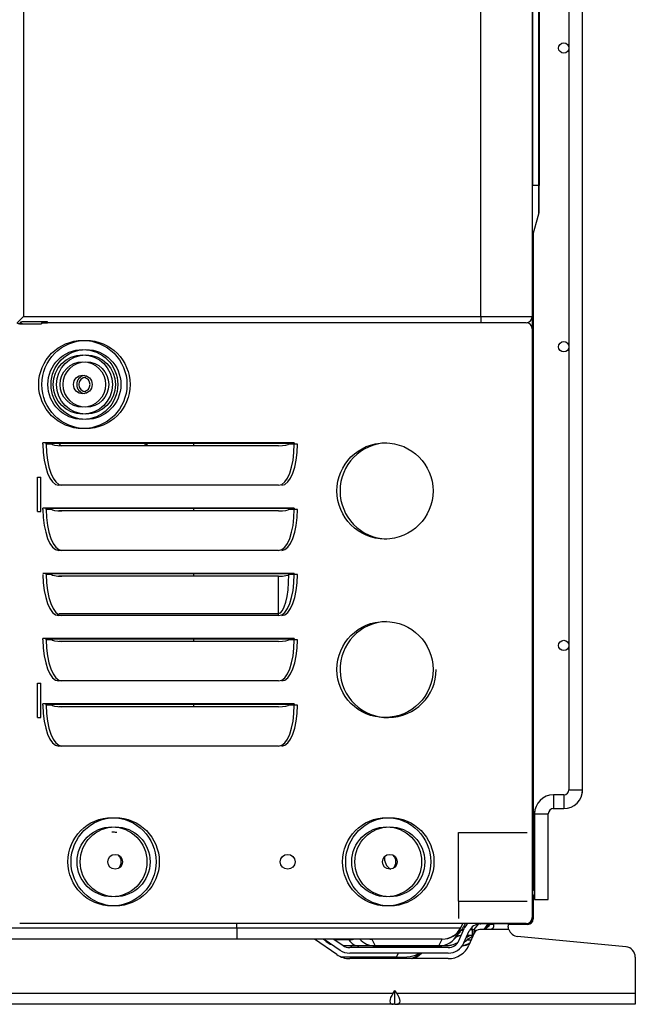
# Model space of a CAD drawing. Units: inches. Extents: x 0 to 8609, y 0 to 6140.
# Drawn here: x 3521 to 3700, y 2552 to 2838 of the extents above; entities that cross this region are included whole.
import ezdxf

# ---------------------------------------------------------------- set-up
doc = ezdxf.new("R2010")
doc.units = ezdxf.units.IN
doc.header["$MEASUREMENT"] = 0
doc.layers.add('LG-Product', color=3, linetype='Continuous')

msp = doc.modelspace()

# ---------------------------------------------------------------- linework, layer by layer
at = {"layer": 'LG-Product'}
for p, q in [((3521.92, 3903.24), (3521.92, 2751.84)), ((3655.12, 2751.84), (3655.12, 3903.24)), ((3670.12, 3903.24), (3670.12, 2751.84)), ((3680.77, 3874.03), (3680.77, 2614.04)), ((3684.77, 2614.04), (3684.77, 3874.03)), ((3670.15, 3095.04), (3670.15, 2790.04)), ((3672.05, 2790.04), (3672.05, 3095.04)), ((3672.12, 3095.04), (3672.12, 2790.04)), ((3670.15, 2790.04), (3670.12, 2790.04)), ((3672.05, 2790.04), (3670.15, 2790.04)), ((3670.15, 2775.17), (3670.15, 2790.04)), ((3672.05, 2781.79), (3672.05, 2790.04)), ((3672.05, 2790.04), (3672.12, 2790.04)), ((3672.12, 2782.29), (3672.12, 2790.04)), ((3670.15, 2775.17), (3672.05, 2781.79)), ((3670.39, 2776), (3670.39, 2585.04)), ((3521.92, 2751.84), (3520.12, 2750.04)), ((3520.92, 2750.04), (3520.82, 2750.04)), ((3521.92, 2751.84), (3655.12, 2751.84)), ((3528.92, 2750.34), (3521.92, 2750.34)), ((3527.2, 2750.04), (3528.92, 2750.04)), ((3527.2, 2750.04), (3527.2, 2749.73)), ((3528, 2750.04), (3528, 2750.34)), ((3528.92, 2750.04), (3528, 2750.04)), ((3528.92, 2750.04), (3528.92, 2750.34)), ((3655.12, 2750.04), (3528.92, 2750.04)), ((3655.12, 2751.84), (3670.12, 2751.84)), ((3655.12, 2751.84), (3655.12, 2750.04)), ((3668.32, 2750.04), (3655.12, 2750.04)), ((3670.12, 2751.84), (3670.12, 2748.24)), ((3521, 2749.73), (3527.2, 2749.73)), ((3670.12, 2748.24), (3670.12, 2576.84)), ((3527.6, 2714.68), (3527.6, 2715.04)), ((3600.8, 2715.04), (3527.6, 2715.04)), ((3528.52, 2714.68), (3528.52, 2715.04)), ((3530.12, 2714.68), (3528.52, 2714.68)), ((3599.41, 2714.89), (3528.99, 2714.89)), ((3530.12, 2714.75), (3530.12, 2714.68)), ((3596.2, 2714.21), (3532.2, 2714.21)), ((3571.54, 2714.22), (3571.54, 2714.9)), ((3599.2, 2714.68), (3599.2, 2714.75)), ((3600.8, 2714.68), (3599.2, 2714.68)), ((3601.72, 2714.68), (3600.12, 2714.68)), ((3600.8, 2715.04), (3600.8, 2714.68)), ((3526.02, 2705.04), (3527.02, 2705.04)), ((3526.02, 2695.04), (3526.02, 2705.04)), ((3527.02, 2695.04), (3527.02, 2705.04)), ((3596.2, 2702.72), (3532.2, 2702.72)), ((3527.6, 2695.68), (3527.6, 2696.04)), ((3600.8, 2696.04), (3527.6, 2696.04)), ((3528.52, 2695.68), (3528.52, 2696.04)), ((3530.12, 2695.68), (3528.52, 2695.68)), ((3599.41, 2695.89), (3528.99, 2695.89)), ((3530.12, 2695.75), (3530.12, 2695.68)), ((3571.54, 2695.22), (3571.54, 2695.9)), ((3599.2, 2695.68), (3599.2, 2695.75)), ((3600.8, 2695.68), (3599.2, 2695.68)), ((3601.72, 2695.68), (3600.12, 2695.68)), ((3600.8, 2696.04), (3600.8, 2695.68)), ((3526.02, 2695.04), (3527.02, 2695.04)), ((3596.2, 2695.21), (3532.2, 2695.21)), ((3596.2, 2683.72), (3532.2, 2683.72)), ((3600.8, 2677.04), (3527.6, 2677.04)), ((3528.52, 2676.68), (3528.52, 2677.04)), ((3530.12, 2676.68), (3528.52, 2676.68)), ((3599.41, 2676.89), (3528.99, 2676.89)), ((3530.12, 2676.75), (3530.12, 2676.68)), ((3596.2, 2676.21), (3532.2, 2676.21)), ((3571.54, 2676.22), (3571.54, 2676.9)), ((3596.2, 2665.33), (3596.2, 2676.21)), ((3599.2, 2676.68), (3599.2, 2676.75)), ((3600.8, 2676.68), (3599.2, 2676.68)), ((3601.72, 2676.68), (3600.12, 2676.68)), ((3600.8, 2677.04), (3600.8, 2676.68)), ((3532.2, 2665.33), (3596.2, 2665.33)), ((3596.2, 2664.72), (3532.2, 2664.72)), ((3596.2, 2664.72), (3596.2, 2665.33)), ((3527.6, 2657.68), (3527.6, 2658.04)), ((3600.8, 2658.04), (3527.6, 2658.04)), ((3528.52, 2657.68), (3528.52, 2658.04)), ((3530.12, 2657.68), (3528.52, 2657.68)), ((3599.41, 2657.89), (3528.99, 2657.89)), ((3530.12, 2657.75), (3530.12, 2657.68)), ((3596.2, 2657.21), (3532.2, 2657.21)), ((3571.54, 2657.22), (3571.54, 2657.9)), ((3599.2, 2657.68), (3599.2, 2657.75)), ((3600.8, 2657.68), (3599.2, 2657.68)), ((3601.72, 2657.68), (3600.12, 2657.68)), ((3600.8, 2658.04), (3600.8, 2657.68)), ((3526.02, 2645.04), (3527.02, 2645.04)), ((3526.02, 2635.04), (3526.02, 2645.04)), ((3527.02, 2635.04), (3527.02, 2645.04)), ((3596.2, 2645.72), (3532.2, 2645.72)), ((3527.6, 2638.68), (3527.6, 2639.04)), ((3600.8, 2639.04), (3527.6, 2639.04)), ((3528.52, 2638.68), (3528.52, 2639.04)), ((3530.12, 2638.68), (3528.52, 2638.68)), ((3599.41, 2638.89), (3528.99, 2638.89)), ((3530.12, 2638.75), (3530.12, 2638.68)), ((3596.2, 2638.21), (3532.2, 2638.21)), ((3571.54, 2638.22), (3571.54, 2638.9)), ((3599.2, 2638.68), (3599.2, 2638.75)), ((3600.8, 2638.68), (3599.2, 2638.68)), ((3601.72, 2638.68), (3600.12, 2638.68)), ((3600.8, 2639.04), (3600.8, 2638.68)), ((3526.02, 2635.04), (3527.02, 2635.04)), ((3596.2, 2626.72), (3532.2, 2626.72)), ((3676.27, 2612.54), (3676.27, 2608.54)), ((3679.27, 2612.54), (3676.27, 2612.54)), ((3679.27, 2612.54), (3679.27, 2608.54)), ((3680.77, 2614.04), (3684.77, 2614.04)), ((3670.77, 2607.04), (3674.77, 2607.04)), ((3670.77, 2607.04), (3670.77, 2582.04)), ((3674.77, 2582.04), (3674.77, 2607.04)), ((3676.27, 2608.54), (3679.27, 2608.54)), ((3648.62, 2601.54), (3668.62, 2601.54)), ((3648.62, 2581.54), (3648.62, 2601.54)), ((3628.88, 2591), (3629.02, 2590.92)), ((3648.62, 2581.54), (3668.62, 2581.54)), ((3648.62, 2581.54), (3648.62, 2576.54)), ((3670.39, 2583.05), (3670.39, 2576.42)), ((3670.77, 2582.04), (3674.77, 2582.04)), ((3654.2, 2575.04), (3520.82, 2575.04)), ((3584.02, 2573.85), (3584.02, 2575.04)), ((3649.27, 2573.85), (3649.87, 2575.04)), ((3656.01, 2575.04), (3654.2, 2575.04)), ((3655.12, 2574.94), (3655.12, 2575.04)), ((3668.32, 2575.04), (3656.01, 2575.04)), ((3663.12, 2575.04), (3663.12, 2574.94)), ((3663.89, 2575.04), (3663.89, 2574.82)), ((3664.69, 2575.05), (3664.69, 2574.82)), ((3668.79, 2574.82), (3668.79, 2575.11)), ((3445.38, 2573.85), (3584.02, 2573.85)), ((3584.02, 2573.85), (3584.02, 2570.54)), ((3584.02, 2573.85), (3649.27, 2573.85)), ((3649.24, 2573.79), (3648.3, 2571.9)), ((3648.73, 2570.05), (3650.3, 2573.57)), ((3649.27, 2573.85), (3649.24, 2573.79)), ((3650.2, 2569.41), (3651.76, 2572.92)), ((3653.22, 2572.27), (3651.66, 2568.76)), ((3651.96, 2573.3), (3652.62, 2573.3)), ((3652.62, 2573.3), (3652.62, 2574.09)), ((3652.62, 2573.3), (3652.62, 2571.54)), ((3652.62, 2573.3), (3653.2, 2573.3)), ((3653.2, 2573.3), (3653.18, 2572.82)), ((3653.2, 2573.3), (3654.4, 2574.9)), ((3654.86, 2574.94), (3655.12, 2574.94)), ((3657.86, 2573.34), (3654.86, 2573.34)), ((3663.12, 2574.94), (3655.12, 2574.94)), ((3657.17, 2574.94), (3655.97, 2573.34)), ((3656.11, 2573.34), (3656.53, 2573.76)), ((3656.42, 2573.34), (3657.23, 2574.15)), ((3656.68, 2574.29), (3657.81, 2574.94)), ((3658.79, 2574.82), (3657.76, 2574.82)), ((3663.26, 2573.34), (3657.86, 2573.34)), ((3658.86, 2574.58), (3658.86, 2574.34)), ((3663.12, 2574.94), (3663.12, 2574.26)), ((3663.89, 2574.82), (3663.12, 2574.82)), ((3664.69, 2574.82), (3663.89, 2574.82)), ((3668.79, 2574.82), (3664.69, 2574.82)), ((3584.02, 2570.54), (3445.38, 2570.54)), ((3643.91, 2570.54), (3584.02, 2570.54)), ((3613.2, 2566.01), (3606.66, 2570.54)), ((3609.31, 2570.54), (3609.55, 2570.29)), ((3609.47, 2570.54), (3614.11, 2567.32)), ((3609.82, 2570.29), (3609.55, 2570.29)), ((3612.28, 2570.54), (3615.02, 2568.64)), ((3616.72, 2570.29), (3612.63, 2570.29)), ((3623.32, 2570.54), (3623.36, 2570.52)), ((3623.36, 2570.52), (3624.32, 2568.58)), ((3643.87, 2570.52), (3623.36, 2570.52)), ((3642.91, 2568.58), (3643.87, 2570.52)), ((3643.87, 2570.52), (3643.91, 2570.54)), ((3648.3, 2571.9), (3648.27, 2571.85)), ((3650.9, 2570.98), (3651.87, 2571.54)), ((3651.09, 2570.29), (3652.34, 2570.29)), ((3652.62, 2571.54), (3651.14, 2571.54)), ((3652.89, 2571.54), (3652.62, 2571.54)), ((3697.4, 2568.27), (3665.83, 2571.28)), ((3619.56, 2568.54), (3615.18, 2568.54)), ((3645.63, 2568.04), (3616.95, 2568.04)), ((3645.63, 2566.44), (3616.95, 2566.44)), ((3617.35, 2568.54), (3617.35, 2568.04)), ((3624.32, 2568.54), (3624.32, 2568.58)), ((3624.32, 2568.58), (3642.91, 2568.58)), ((3642.91, 2568.54), (3624.32, 2568.54)), ((3630.53, 2565.34), (3631.17, 2566.44)), ((3631.91, 2568.54), (3631.91, 2568.04)), ((3642.91, 2568.54), (3642.91, 2568.58)), ((3645.02, 2568.54), (3642.91, 2568.54)), ((3647.24, 2568.54), (3647.4, 2568.54)), ((3614.43, 2565.34), (3630.53, 2565.34)), ((3645.63, 2564.84), (3616.95, 2564.84)), ((3630.53, 2565.34), (3630.53, 2564.84)), ((3700.12, 2565.28), (3700.12, 2554.74)), ((3629.56, 2554.74), (3630.12, 2555.52)), ((3630.67, 2554.74), (3630.12, 2555.52)), ((3630.12, 2551.54), (3630.12, 2555.52)), ((3505.67, 2554.74), (3629.56, 2554.74)), ((3630.67, 2554.74), (3700.12, 2554.74)), ((3700.12, 2554.74), (3700.12, 2551.54)), ((3629.56, 2551.54), (3505.67, 2551.54)), ((3630.12, 2551.54), (3629.56, 2551.54)), ((3630.12, 2551.54), (3630.67, 2551.54)), ((3700.12, 2551.54), (3630.67, 2551.54))]:
    msp.add_line(p, q, dxfattribs=at)
for centre, radius in [((3679.27, 2830.04), 1.5), ((3539.2, 2732.04), 12.85), ((3540.12, 2732.04), 12.85), ((3679.27, 2743.04), 1.5), ((3539.2, 2732.04), 10.17), ((3540.12, 2732.04), 10.17), ((3539.2, 2732.04), 8.61), ((3540.12, 2732.04), 8.61), ((3539.2, 2732.04), 6.64), ((3540.12, 2732.04), 6.64), ((3539.2, 2732.04), 2.7), ((3627.2, 2701.04), 14), ((3627.2, 2649.04), 14), ((3679.27, 2656.04), 1.5), ((3547.7, 2593.04), 12.85), ((3548.62, 2593.04), 12.85), ((3627.7, 2593.04), 12.85), ((3628.62, 2593.04), 12.85), ((3547.7, 2593.04), 10.17), ((3548.62, 2593.04), 10.17), ((3627.7, 2593.04), 10.17), ((3628.62, 2593.04), 10.17), ((3548.62, 2593.04), 2.15), ((3598.87, 2593.04), 2.15), ((3628.62, 2593.04), 2.15)]:
    msp.add_circle(centre, radius, dxfattribs=at)
for centre, radius, start, end in [((3670.32, 2782.29), 1.8, 344.0546, 0), ((3671.12, 2774.9), 1, 164.0546, 180), ((3668.32, 2751.84), 1.8, 270, 0), ((3668.32, 2748.24), 1.8, 0, 90), ((3540.12, 2732.04), 2.7, 99.7538, 260.2462), ((3540.12, 2732.04), 2.1, 90, 270), ((3539.2, 2732.04), 2.1, 282.5831, 77.4225), ((3628.12, 2701.04), 14, 91.8731, 268.1269), ((3628.12, 2649.04), 14, 91.8731, 0), ((3676.27, 2607.04), 5.5, 90, 180), ((3679.27, 2614.04), 5.5, 270, 0), ((3679.27, 2614.04), 1.5, 270, 0), ((3676.27, 2607.04), 1.5, 90, 180), ((3547.7, 2593.04), 8.61, 80.91, 90), ((3547.7, 2593.04), 2.7, 0, 44.8144), ((3547.7, 2593.04), 2.7, 315.1856, 0), ((3630.63, 2594.04), 3.58, 171.6581, 241.1212), ((3627.7, 2593.04), 2.7, 0, 44.8144), ((3627.7, 2593.04), 2.7, 315.1856, 0), ((3669.27, 2584.04), 1.5, 0, 55.5918), ((3669.27, 2584.04), 1.5, 304.4082, 0), ((3654.86, 2571.54), 5, 135.5721, 156.0375), ((3663.93, 2566.45), 10.4, 124.3461, 135.3787), ((3668.32, 2576.84), 1.8, 270, 0), ((3668.79, 2576.42), 1.6, 270, 0), ((3643.91, 2576.54), 6, 270, 333.4349), ((3654.86, 2571.54), 3.4, 90, 156.0375), ((3654.86, 2571.54), 1.8, 90, 156.0375), ((3664.65, 2566.86), 10.4, 129.0897, 135.5458), ((3666.12, 2574.26), 3, 198.0163, 264.5597), ((3613.79, 2574.54), 6, 225, 251.9557), ((3624.32, 2574.54), 6, 221.8112, 270), ((3642.91, 2574.54), 6, 270, 333.4349), ((3645.63, 2571.44), 3.4, 270, 336.0375), ((3645.63, 2571.44), 5, 270, 336.0375), ((3648.82, 2574.54), 6, 278.9177, 301.467), ((3616.95, 2571.44), 5, 235.3048, 270), ((3616.95, 2571.44), 3.4, 235.3048, 270), ((3633.44, 2570.54), 6, 288.1954, 316.8946), ((3642.39, 2562.54), 6, 90, 113.5565), ((3645.63, 2571.44), 6.6, 270, 336.0375), ((3649.13, 2574.54), 6, 275.6595, 296.9754), ((3697.12, 2565.28), 3, 0, 84.5597), ((3616.95, 2571.44), 6.6, 235.3048, 270)]:
    msp.add_arc(centre, radius, start, end, dxfattribs=at)
for centre, major_axis, ratio, start_param, end_param in [((3527.6, 2714.75), (1.6, 0), 0.176327, 0.523599, 1.570796), ((3532.2, 2714.68), (0, -11.96), 0.384615, 4.712389, 6.283185), ((3533.12, 2714.68), (0, -11.96), 0.384615, 4.712389, 6.283185), ((3527.6, 2714.75), (1.6, 0), 0.176327, 0, 0.523599), ((3528.52, 2714.75), (1.6, 0), 0.176327, 0, 0.523599), ((3533.12, 2714.75), (3, 0), 0.177947, 3.141593, 4.712389), ((3596.2, 2714.75), (3, 0), 0.177947, 4.712389, 6.283185), ((3596.2, 2714.68), (0, 11.96), 0.384615, 3.141593, 4.712389), ((3597.12, 2714.68), (0, 11.96), 0.384615, 3.141593, 4.712389), ((3600.8, 2714.75), (1.6, 0), 0.176327, 2.617994, 3.141593), ((3600.8, 2714.75), (1.6, 0), 0.176327, 1.570796, 2.617994), ((3527.6, 2695.75), (1.6, 0), 0.176327, 0.523599, 1.570796), ((3532.2, 2695.68), (0, -11.96), 0.384615, 4.712389, 6.283185), ((3533.12, 2695.68), (0, -11.96), 0.384615, 4.712389, 6.283185), ((3527.6, 2695.75), (1.6, 0), 0.176327, 0, 0.523599), ((3528.52, 2695.75), (1.6, 0), 0.176327, 0, 0.523599), ((3533.12, 2695.75), (3, 0), 0.177947, 3.141593, 4.712389), ((3596.2, 2695.75), (3, 0), 0.177947, 4.712389, 6.283185), ((3596.2, 2695.68), (0, 11.96), 0.384615, 3.141593, 4.712389), ((3597.12, 2695.68), (0, 11.96), 0.384615, 3.141593, 4.712389), ((3600.8, 2695.75), (1.6, 0), 0.176327, 2.617994, 3.141593), ((3600.8, 2695.75), (1.6, 0), 0.176327, 1.570796, 2.617994), ((3527.6, 2676.75), (1.6, 0), 0.176327, 0.523599, 1.570796), ((3532.2, 2676.68), (0, -11.96), 0.384615, 4.712389, 6.283185), ((3533.12, 2676.68), (0, -11.96), 0.384615, 4.712389, 6.283185), ((3527.6, 2676.75), (1.6, 0), 0.176327, 0, 0.523599), ((3528.52, 2676.75), (1.6, 0), 0.176327, 0, 0.523599), ((3533.12, 2676.75), (3, 0), 0.177947, 3.141593, 4.712389), ((3596.2, 2676.75), (3, 0), 0.177947, 4.712389, 6.283185), ((3596.2, 2676.68), (0, 11.34), 0.264443, 3.141593, 4.712389), ((3596.2, 2676.68), (0, 11.96), 0.384615, 3.141593, 4.712389), ((3597.12, 2676.68), (0, 11.96), 0.384615, 3.141593, 4.712389), ((3600.8, 2676.75), (1.6, 0), 0.176327, 2.617994, 3.141593), ((3600.8, 2676.75), (1.6, 0), 0.176327, 1.570796, 2.617994), ((3527.6, 2657.75), (1.6, 0), 0.176327, 0.523599, 1.570796), ((3532.2, 2657.68), (0, -11.96), 0.384615, 4.712389, 6.283185), ((3533.12, 2657.68), (0, -11.96), 0.384615, 4.712389, 6.283185), ((3527.6, 2657.75), (1.6, 0), 0.176327, 0, 0.523599), ((3528.52, 2657.75), (1.6, 0), 0.176327, 0, 0.523599), ((3533.12, 2657.75), (3, 0), 0.177947, 3.141593, 4.712389), ((3596.2, 2657.75), (3, 0), 0.177947, 4.712389, 6.283185), ((3596.2, 2657.68), (0, 11.96), 0.384615, 3.141593, 4.712389), ((3597.12, 2657.68), (0, 11.96), 0.384615, 3.141593, 4.712389), ((3600.8, 2657.75), (1.6, 0), 0.176327, 2.617994, 3.141593), ((3600.8, 2657.75), (1.6, 0), 0.176327, 1.570796, 2.617994), ((3527.6, 2638.75), (1.6, 0), 0.176327, 0.523599, 1.570796), ((3532.2, 2638.68), (0, -11.96), 0.384615, 4.712389, 6.283185), ((3533.12, 2638.68), (0, -11.96), 0.384615, 4.712389, 6.283185), ((3527.6, 2638.75), (1.6, 0), 0.176327, 0, 0.523599), ((3528.52, 2638.75), (1.6, 0), 0.176327, 0, 0.523599), ((3533.12, 2638.75), (3, 0), 0.177947, 3.141593, 4.712389), ((3596.2, 2638.75), (3, 0), 0.177947, 4.712389, 6.283185), ((3596.2, 2638.68), (0, 11.96), 0.384615, 3.141593, 4.712389), ((3597.12, 2638.68), (0, 11.96), 0.384615, 3.141593, 4.712389), ((3600.8, 2638.75), (1.6, 0), 0.176327, 2.617994, 3.141593), ((3600.8, 2638.75), (1.6, 0), 0.176327, 1.570796, 2.617994), ((3643.87, 2576.47), (5.37, -2.68), 0.990375, 5.172179, 6.283185), ((3650.31, 2572.35), (-1.43, 0.72), 0.216295, 5.466621, 6.283185), ((3653.02, 2574.74), (0, 3.2), 0.0625, 3.717356, 4.068888), ((3653.18, 2574.62), (2.4, -1.8), 0.514496, 5.080657, 5.198487), ((3653.2, 2574.65), (-2.4, 1.8), 0.371391, 1.842453, 2.085108), ((3619.56, 2574.54), (0, -6), 0.670561, 5.497787, 6.283185), ((3624.32, 2574.54), (5.37, 2.68), 0.990375, 3.410752, 4.252599), ((3623.36, 2576.47), (5.37, 2.68), 0.990375, 4.165558, 4.252599), ((3642.91, 2574.54), (-5.37, 2.68), 0.990375, 2.030587, 3.141593), ((3649.7, 2571.14), (-1.43, 0.72), 0.476448, 5.708395, 6.283185), ((3649.34, 2574.74), (0, 3.2), 0.410384, 3.141593, 3.181863), ((3647.24, 2574.54), (0, 6), 0.909486, 3.72804, 3.926991), ((3628.53, 2570.54), (-10.07, 2.37), 0.466772, 1.878996, 2.745079), ((3633, 2570.54), (0, 6), 0.981962, 3.459161, 3.960057), ((3647.24, 2574.54), (0, 6), 0.909486, 3.141593, 3.172997), ((3631.82, 2554.74), (2.96, 2.96), 0.414214, 1.963495, 3.534292), ((3628.41, 2554.74), (-2.96, 2.96), 0.414214, 2.748894, 4.31969)]:
    msp.add_ellipse(centre, major_axis=major_axis, ratio=ratio, start_param=start_param, end_param=end_param, dxfattribs=at)
for points, knots in [([(3520, 2750.04), (3520, 2750.04), (3520.01, 2750.03), (3520.03, 2750.02), (3520.04, 2750.02), (3520.05, 2750.01), (3520.06, 2750.01), (3520.07, 2750), (3520.07, 2750), (3520.1, 2749.98), (3520.14, 2749.96), (3520.18, 2749.94), (3520.19, 2749.94), (3520.21, 2749.93), (3520.24, 2749.91), (3520.29, 2749.89), (3520.34, 2749.87), (3520.39, 2749.85), (3520.42, 2749.84), (3520.5, 2749.81), (3520.55, 2749.8), (3520.64, 2749.77), (3520.67, 2749.77), (3520.72, 2749.76), (3520.74, 2749.76), (3520.77, 2749.75), (3520.79, 2749.75), (3520.87, 2749.74), (3520.93, 2749.73), (3521, 2749.73)], [0, 0, 0, 0, 0.125, 0.125, 0.1875, 0.1875, 0.21875, 0.21875, 0.25, 0.25, 0.375, 0.375, 0.40625, 0.40625, 0.4375, 0.5, 0.5625, 0.5625, 0.625, 0.625, 0.75, 0.75, 0.8125, 0.8125, 0.84375, 0.84375, 0.875, 0.875, 1, 1, 1, 1]), ([(3521.92, 2750.34), (3521.85, 2750.34), (3521.78, 2750.33), (3521.68, 2750.32), (3521.65, 2750.32), (3521.6, 2750.31), (3521.59, 2750.3), (3521.56, 2750.3), (3521.54, 2750.29), (3521.47, 2750.27), (3521.41, 2750.26), (3521.34, 2750.23), (3521.33, 2750.23), (3521.3, 2750.22), (3521.27, 2750.21), (3521.21, 2750.18), (3521.16, 2750.16), (3521.12, 2750.14), (3521.1, 2750.13), (3521.05, 2750.11), (3521.02, 2750.09), (3520.98, 2750.07), (3520.97, 2750.07), (3520.95, 2750.06), (3520.95, 2750.06), (3520.94, 2750.05), (3520.94, 2750.05), (3520.92, 2750.04), (3520.92, 2750.04), (3520.92, 2750.04)], [0, 0, 0, 0, 0.125233, 0.125233, 0.187849, 0.187849, 0.219157, 0.219157, 0.250465, 0.250465, 0.375698, 0.375698, 0.407006, 0.407006, 0.438314, 0.50093, 0.563547, 0.563547, 0.626163, 0.626163, 0.751396, 0.751396, 0.814012, 0.814012, 0.84532, 0.84532, 0.876628, 0.876628, 1, 1, 1, 1]), ([(3520.92, 2750.04), (3520.92, 2750.04), (3520.92, 2750.03), (3520.94, 2750.02), (3520.95, 2750.02), (3520.96, 2750.01), (3520.97, 2750.01), (3520.98, 2750), (3520.99, 2750), (3521.02, 2749.98), (3521.05, 2749.96), (3521.1, 2749.94), (3521.1, 2749.94), (3521.12, 2749.93), (3521.15, 2749.91), (3521.21, 2749.89), (3521.26, 2749.87), (3521.3, 2749.85), (3521.33, 2749.84), (3521.41, 2749.81), (3521.47, 2749.8), (3521.56, 2749.77), (3521.59, 2749.77), (3521.64, 2749.76), (3521.65, 2749.76), (3521.68, 2749.75), (3521.7, 2749.75), (3521.78, 2749.74), (3521.85, 2749.73), (3521.92, 2749.73)], [0, 0, 0, 0, 0.125, 0.125, 0.1875, 0.1875, 0.21875, 0.21875, 0.25, 0.25, 0.375, 0.375, 0.40625, 0.40625, 0.4375, 0.5, 0.5625, 0.5625, 0.625, 0.625, 0.75, 0.75, 0.8125, 0.8125, 0.84375, 0.84375, 0.875, 0.875, 1, 1, 1, 1]), ([(3532.9, 2714.19), (3532.8, 2714.29), (3532.56, 2714.52), (3532.32, 2714.75), (3532.18, 2714.89)], [0, 0, 0, 0, 0.432066, 1, 1, 1, 1]), ([(3557.14, 2714.84), (3557.2, 2714.71), (3557.33, 2714.48), (3557.45, 2714.25), (3557.51, 2714.15)], [0, 0, 0, 0, 0.52441, 1, 1, 1, 1]), ([(3650.63, 2575.04), (3650.55, 2574.92), (3650.48, 2574.8), (3650.29, 2574.5), (3650.18, 2574.32), (3649.86, 2573.79), (3649.65, 2573.42), (3649.44, 2573.06)], [0, 0, 0, 0, 0.184228, 0.184228, 0.456152, 0.456152, 1, 1, 1, 1]), ([(3649.44, 2573.06), (3649.38, 2572.98), (3649.31, 2572.9), (3649.18, 2572.75), (3649.12, 2572.67), (3648.99, 2572.51), (3648.93, 2572.43), (3648.81, 2572.27), (3648.75, 2572.19), (3648.69, 2572.11)], [0, 0, 0, 0, 0.25, 0.25, 0.5, 0.5, 0.75, 0.75, 1, 1, 1, 1]), ([(3649.44, 2573.06), (3649.53, 2573.1), (3649.61, 2573.13), (3649.79, 2573.19), (3649.87, 2573.22), (3650.01, 2573.25), (3650.05, 2573.26), (3650.12, 2573.27), (3650.14, 2573.28), (3650.17, 2573.28)], [0, 0, 0, 0, 0.365171, 0.365171, 0.730342, 0.730342, 0.912927, 0.912927, 1, 1, 1, 1]), ([(3656.58, 2573.81), (3656.58, 2573.81), (3656.57, 2573.8), (3656.57, 2573.8), (3656.57, 2573.8), (3656.56, 2573.79), (3656.54, 2573.78), (3656.5, 2573.76), (3656.43, 2573.71), (3656.33, 2573.65), (3656.2, 2573.57), (3656.12, 2573.51), (3656.1, 2573.51), (3656.09, 2573.5)], [0, 0, 0, 0, 0.113945, 0.113945, 0.173992, 0.173992, 0.234039, 0.474227, 0.474227, 0.714416, 0.954604, 0.954604, 1, 1, 1, 1]), ([(3657.3, 2574.22), (3657.3, 2574.22), (3657.29, 2574.22), (3657.28, 2574.21), (3657.28, 2574.2), (3657.27, 2574.2), (3657.24, 2574.18), (3657.21, 2574.16), (3657.12, 2574.11), (3657.07, 2574.07), (3656.94, 2573.99), (3656.87, 2573.95), (3656.77, 2573.88), (3656.74, 2573.87), (3656.7, 2573.84), (3656.63, 2573.8), (3656.56, 2573.75), (3656.51, 2573.72), (3656.51, 2573.72), (3656.51, 2573.72)], [0, 0, 0, 0, 0.096431, 0.146535, 0.146535, 0.196639, 0.196639, 0.397054, 0.397054, 0.597468, 0.597468, 0.797883, 0.797883, 0.847987, 0.847987, 0.898091, 0.998298, 0.998298, 1, 1, 1, 1]), ([(3657.86, 2574.94), (3657.93, 2574.94), (3658, 2574.94), (3658.1, 2574.94), (3658.14, 2574.94), (3658.18, 2574.93), (3658.2, 2574.93), (3658.23, 2574.93), (3658.25, 2574.93), (3658.33, 2574.93), (3658.39, 2574.93), (3658.46, 2574.92), (3658.47, 2574.92), (3658.5, 2574.92), (3658.51, 2574.92), (3658.55, 2574.91), (3658.6, 2574.9), (3658.64, 2574.89), (3658.67, 2574.88), (3658.68, 2574.88), (3658.7, 2574.87), (3658.71, 2574.87), (3658.75, 2574.84), (3658.78, 2574.82), (3658.81, 2574.79), (3658.81, 2574.78), (3658.82, 2574.77), (3658.83, 2574.76), (3658.84, 2574.74), (3658.85, 2574.72), (3658.86, 2574.67), (3658.86, 2574.63), (3658.86, 2574.58)], [0, 0, 0, 0, 0.125, 0.125, 0.1875, 0.1875, 0.21875, 0.21875, 0.25, 0.25, 0.375, 0.375, 0.40625, 0.40625, 0.4375, 0.4375, 0.5, 0.5625, 0.5625, 0.59375, 0.59375, 0.625, 0.625, 0.75, 0.75, 0.78125, 0.78125, 0.8125, 0.8125, 0.875, 0.875, 1, 1, 1, 1]), ([(3658.86, 2574.34), (3658.86, 2574.28), (3658.86, 2574.23), (3658.85, 2574.14), (3658.84, 2574.11), (3658.83, 2574.06), (3658.82, 2574.05), (3658.81, 2574.02), (3658.81, 2574.01), (3658.78, 2573.93), (3658.75, 2573.87), (3658.7, 2573.79), (3658.68, 2573.76), (3658.64, 2573.71), (3658.6, 2573.65), (3658.55, 2573.61), (3658.51, 2573.57), (3658.5, 2573.56), (3658.47, 2573.54), (3658.46, 2573.53), (3658.39, 2573.48), (3658.33, 2573.45), (3658.25, 2573.41), (3658.23, 2573.41), (3658.2, 2573.39), (3658.18, 2573.39), (3658.13, 2573.37), (3658.1, 2573.36), (3658, 2573.34), (3657.93, 2573.34), (3657.86, 2573.34)], [0, 0, 0, 0, 0.125, 0.125, 0.1875, 0.1875, 0.21875, 0.21875, 0.25, 0.25, 0.375, 0.375, 0.4375, 0.4375, 0.5, 0.5625, 0.5625, 0.59375, 0.59375, 0.625, 0.625, 0.75, 0.75, 0.78125, 0.78125, 0.8125, 0.8125, 0.875, 0.875, 1, 1, 1, 1]), ([(3663.26, 2573.34), (3663.24, 2573.42), (3663.21, 2573.5), (3663.19, 2573.62), (3663.18, 2573.66), (3663.17, 2573.72), (3663.16, 2573.74), (3663.15, 2573.78), (3663.15, 2573.8), (3663.14, 2573.9), (3663.13, 2573.97), (3663.12, 2574.12), (3663.12, 2574.19), (3663.12, 2574.26)], [0, 0, 0, 0, 0.25, 0.25, 0.375, 0.375, 0.4375, 0.4375, 0.5, 0.5, 0.75, 0.75, 1, 1, 1, 1]), ([(3616.72, 2570.29), (3616.86, 2570.31), (3617, 2570.32), (3617.26, 2570.36), (3617.38, 2570.38), (3617.55, 2570.41), (3617.63, 2570.43), (3617.71, 2570.44), (3617.76, 2570.46), (3617.79, 2570.46), (3617.89, 2570.49), (3617.95, 2570.5), (3618.02, 2570.52)], [0, 0, 0, 0, 0.269198, 0.269198, 0.538395, 0.538395, 0.672994, 0.740293, 0.740293, 0.807593, 0.807593, 1, 1, 1, 1]), ([(3648, 2569.33), (3647.77, 2569.2), (3647.54, 2569.08), (3647.06, 2568.89), (3646.82, 2568.81), (3646.45, 2568.71), (3646.32, 2568.68), (3646.13, 2568.64), (3646.07, 2568.63), (3645.94, 2568.61), (3645.87, 2568.6), (3645.68, 2568.57), (3645.55, 2568.56), (3645.35, 2568.54), (3645.28, 2568.54), (3645.19, 2568.54), (3645.15, 2568.54), (3645.1, 2568.54), (3645.08, 2568.54), (3645.05, 2568.54), (3645.04, 2568.54), (3645.03, 2568.54), (3645.02, 2568.54)], [0, 0, 0, 0, 0.25, 0.25, 0.5, 0.5, 0.625, 0.625, 0.6875, 0.6875, 0.75, 0.75, 0.875, 0.875, 0.9375, 0.9375, 0.96875, 0.96875, 0.984375, 0.992187, 0.992187, 1, 1, 1, 1]), ([(3648.69, 2572.11), (3648.6, 2571.98), (3648.5, 2571.86), (3648.3, 2571.61), (3648.21, 2571.49), (3648.06, 2571.32), (3648.01, 2571.26), (3647.9, 2571.14), (3647.85, 2571.08), (3647.75, 2570.97), (3647.7, 2570.91), (3647.63, 2570.82), (3647.6, 2570.8), (3647.55, 2570.74), (3647.53, 2570.71), (3647.5, 2570.68)], [0, 0, 0, 0, 0.25, 0.25, 0.5, 0.5, 0.625, 0.625, 0.75, 0.75, 0.875, 0.875, 0.9375, 0.9375, 1, 1, 1, 1]), ([(3649.34, 2571.54), (3649.25, 2571.54), (3649.16, 2571.53), (3648.98, 2571.51), (3648.81, 2571.48), (3648.65, 2571.44), (3648.54, 2571.4), (3648.5, 2571.38), (3648.42, 2571.35), (3648.38, 2571.34), (3648.27, 2571.29), (3648.2, 2571.25), (3648.06, 2571.17), (3647.99, 2571.12), (3647.89, 2571.04), (3647.85, 2571.02), (3647.8, 2570.98), (3647.78, 2570.96), (3647.75, 2570.93), (3647.73, 2570.92), (3647.68, 2570.87), (3647.64, 2570.83), (3647.57, 2570.76), (3647.54, 2570.72), (3647.5, 2570.68)], [0, 0, 0, 0, 0.125, 0.125, 0.25, 0.375, 0.375, 0.4375, 0.4375, 0.5, 0.5, 0.625, 0.625, 0.75, 0.75, 0.8125, 0.8125, 0.84375, 0.84375, 0.875, 0.875, 0.9375, 0.9375, 1, 1, 1, 1]), ([(3652.9, 2571.46), (3652.82, 2571.41), (3652.75, 2571.36), (3652.59, 2571.26), (3652.5, 2571.2), (3652.33, 2571.09), (3652.24, 2571.04), (3651.81, 2570.76), (3651.46, 2570.53), (3651.09, 2570.29)], [0, 0, 0, 0, 0.132697, 0.132697, 0.277248, 0.277248, 0.421798, 0.421798, 1, 1, 1, 1]), ([(3624.32, 2568.54), (3624.32, 2568.54), (3624.3, 2568.54), (3624.22, 2568.54), (3624.15, 2568.54), (3623.98, 2568.54), (3623.87, 2568.54), (3623.66, 2568.54), (3623.59, 2568.54), (3623.49, 2568.54), (3623.47, 2568.54), (3623.42, 2568.54), (3623.36, 2568.54), (3623.29, 2568.54), (3623.05, 2568.54), (3622.83, 2568.54), (3622.47, 2568.54), (3622.34, 2568.54), (3622.06, 2568.54), (3621.92, 2568.54), (3621.69, 2568.54), (3621.61, 2568.54), (3621.45, 2568.54), (3621.36, 2568.54), (3621.11, 2568.54), (3620.76, 2568.54), (3620.38, 2568.54), (3619.98, 2568.54), (3619.78, 2568.54), (3619.56, 2568.54)], [0, 0, 0, 0, 0.125, 0.125, 0.25, 0.25, 0.375, 0.375, 0.4375, 0.4375, 0.453125, 0.453125, 0.46875, 0.5, 0.5, 0.625, 0.625, 0.6875, 0.6875, 0.75, 0.75, 0.78125, 0.78125, 0.8125, 0.8125, 0.875, 0.9375, 0.9375, 1, 1, 1, 1])]:
    msp.add_open_spline(points, degree=3, knots=knots, dxfattribs=at)
for points in [[(3558.12, 2714.15), (3558.01, 2714.37), (3557.9, 2714.59), (3557.79, 2714.81)], [(3684.69, 2613.16), (3684.74, 2613.45), (3684.76, 2613.74), (3684.77, 2614.04)], [(3670.89, 2608.19), (3670.81, 2607.82), (3670.77, 2607.44), (3670.77, 2607.04)], [(3676, 2608.51), (3676.09, 2608.53), (3676.17, 2608.53), (3676.27, 2608.54)]]:
    msp.add_open_spline(points, degree=3, dxfattribs=at)

doc.saveas('drawing.dxf')
